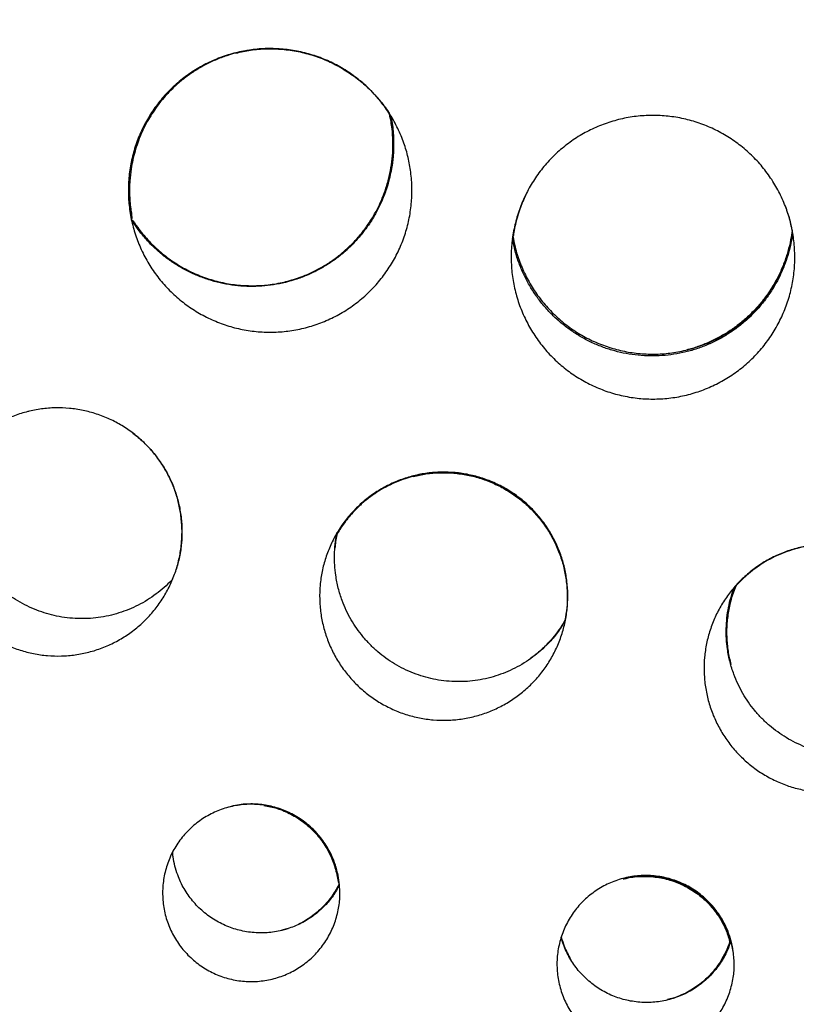
# Model space of a CAD drawing. Units: millimetres. Extents: x 17 to 410, y 7 to 290.
# Drawn here: x 155 to 160, y 208 to 215 of the extents above; entities that cross this region are included whole.
import ezdxf

# ---------------------------------------------------------------- set-up
doc = ezdxf.new("R2010")
doc.units = ezdxf.units.MM
doc.styles.add('SLDTEXTSTYLE2', font='TXT', dxfattribs={"width": 0.75})
doc.dimstyles.new('SLDDIMSTYLE0', dxfattribs={"dimtxt": 3.5, "dimasz": 3, "dimexe": 0, "dimexo": 0.0625, "dimgap": 0.875, "dimtad": 1, "dimdec": 0, "dimlfac": 2, "dimrnd": 1e-09, "dimzin": 12, "dimdsep": 46, "dimtxsty": 'SLDTEXTSTYLE2', "dimsah": 1, "dimcen": 0.09, "dimadec": 0, "dimazin": 3, "dimtfac": 1, "dimtdec": 0, "dimtofl": 0, "dimtmove": 0, "dimatfit": 3, "dimfxl": 0, "dimfrac": 2, "dimtolj": 1, "dimtzin": 12, "dimarcsym": 0})

# ---------------------------------------------------------------- blocks, each defined once
blk = doc.blocks.new('_D_3')
at = {"color": 7, "linetype": 'Continuous', "lineweight": 0}
for p, q in [((126.1405, 205.1913), (126.1513, 231.8862)), ((183.6995, 212.9697), (183.7071, 231.8629)), ((183.7067, 230.8629), (126.1509, 230.8862))]:
    blk.add_line(p, q, dxfattribs=at)
at = {"color": 7, "linetype": 'Continuous', "lineweight": 18}
for points in [[(126.1509, 230.8862), (129.1507, 230.435), (129.1511, 231.335)], [(183.7067, 230.8629), (180.7069, 231.3141), (180.7065, 230.4141)]]:
    blk.add_solid(points, dxfattribs=at)
at = {"color": 7, "linetype": 'Continuous', "lineweight": 18, "insert": (151.0515, 235.3879), "char_height": 3.5, "attachment_point": 1, "rotation": 359.97677, "style": 'SLDTEXTSTYLE2'}
blk.add_mtext('115', dxfattribs=at)

msp = doc.modelspace()

# ---------------------------------------------------------------- linework, layer by layer
at = {"color": 7, "linetype": 'Continuous', "lineweight": 25}
for p, q in [((160.1759, 213.7874), (160.1702, 213.816)), ((154.7842, 212.5579), (154.7801, 212.5568)), ((156.9741, 209.2197), (156.9741, 209.2197)), ((156.5688, 208.9003), (156.6134, 208.9116)), ((156.6134, 208.9116), (156.5688, 208.9003)), ((159.7525, 208.7497), (159.7352, 208.8294)), ((159.2888, 208.4103), (159.3367, 208.4224)), ((159.3367, 208.4224), (159.2888, 208.4103))]:
    msp.add_line(p, q, dxfattribs=at)
for points, knots in [([(130.5508, 224.1876), (131.0306, 224.1182), (131.9903, 223.9793), (133.4313, 223.7789), (134.8735, 223.5851), (136.3171, 223.3993), (137.7619, 223.222), (139.2081, 223.0539), (140.6557, 222.8958), (142.0508, 222.7537), (143.3929, 222.6273), (144.682, 222.5152), (146.0258, 222.408), (147.4244, 222.3066), (148.8778, 222.2112), (150.3318, 222.1248), (151.9475, 222.0376), (153.7251, 221.9521), (155.5047, 221.8799), (157.1248, 221.8262), (158.5851, 221.7878), (160.0457, 221.76), (161.4534, 221.7442), (162.8081, 221.7385), (164.1097, 221.7353), (165.2525, 221.7305), (166.2365, 221.7218), (167.062, 221.7102), (167.8874, 221.6932), (168.7127, 221.6693), (169.446, 221.6406), (170.0875, 221.6085), (170.637, 221.5744), (171.1874, 221.5325), (171.7385, 221.4811), (172.2899, 221.4189), (172.7956, 221.3504), (173.2556, 221.2779), (173.6701, 221.2038), (174.083, 221.1207), (174.4945, 221.028), (174.9043, 220.9252), (175.3142, 220.812), (175.7232, 220.6883), (176.1308, 220.5539), (176.5537, 220.4026), (176.9911, 220.2328), (177.4417, 220.0428), (177.8864, 219.8396), (178.3111, 219.6302), (178.7157, 219.4154), (179.0998, 219.1954), (179.4452, 218.9811), (179.7529, 218.7755), (180.0236, 218.5822), (180.2867, 218.3809), (180.5415, 218.1713), (180.7885, 217.9524), (181.0268, 217.7245), (181.2553, 217.4875), (181.4748, 217.2394), (181.6845, 216.9801), (181.8833, 216.7112), (182.0694, 216.4353), (182.2429, 216.153), (182.4042, 215.8636), (182.5531, 215.5679), (182.6889, 215.2667), (182.8125, 214.9577), (182.9231, 214.6412), (183.0153, 214.3333), (183.0901, 214.0381), (183.1497, 213.7565), (183.1978, 213.4729), (183.2344, 213.185), (183.2589, 212.8933), (183.2703, 212.5981), (183.2695, 212.3027), (183.2574, 212.1064), (183.2513, 212.0083)], [0, 0, 0, 0, 0.025122, 0.050244, 0.075375, 0.100507, 0.125638, 0.150769, 0.175911, 0.201054, 0.223388, 0.245723, 0.268057, 0.293198, 0.31834, 0.343482, 0.368623, 0.402128, 0.435632, 0.460842, 0.486053, 0.511263, 0.536473, 0.558941, 0.581409, 0.603877, 0.618134, 0.632391, 0.646653, 0.660916, 0.675178, 0.684688, 0.694199, 0.703709, 0.713292, 0.722875, 0.732457, 0.739724, 0.746993, 0.754261, 0.761528, 0.768832, 0.776136, 0.783543, 0.790951, 0.798357, 0.806796, 0.815238, 0.82368, 0.832118, 0.839764, 0.847413, 0.855058, 0.860834, 0.86661, 0.872316, 0.87803, 0.883748, 0.889465, 0.895175, 0.900878, 0.906717, 0.912556, 0.91832, 0.924095, 0.929875, 0.935654, 0.941428, 0.947192, 0.953111, 0.959031, 0.964078, 0.969129, 0.97418, 0.979227, 0.984418, 0.989614, 0.99481, 1, 1, 1, 1]), ([(182.4234, 212.3106), (182.4278, 212.3916), (182.4368, 212.5536), (182.4366, 212.7973), (182.4267, 213.0408), (182.406, 213.2862), (182.3749, 213.533), (182.333, 213.7808), (182.2811, 214.027), (182.2162, 214.2832), (182.137, 214.5487), (182.0418, 214.8226), (181.9348, 215.0925), (181.8152, 215.3598), (181.6831, 215.624), (181.5384, 215.8845), (181.3825, 216.1389), (181.217, 216.3844), (181.0422, 216.6209), (180.8588, 216.848), (180.6658, 217.0674), (180.462, 217.28), (180.2477, 217.4853), (180.0237, 217.6838), (179.7924, 217.8739), (179.5268, 218.077), (179.2251, 218.2902), (178.8855, 218.5102), (178.5377, 218.718), (178.1829, 218.9142), (177.8223, 219.0995), (177.429, 219.2886), (177.002, 219.4792), (176.5402, 219.6681), (176.0725, 219.8428), (175.5998, 220.0029), (175.1328, 220.1456), (174.672, 220.2715), (174.2181, 220.3817), (173.7613, 220.4798), (173.3021, 220.5664), (172.8412, 220.642), (172.3673, 220.7087), (171.8806, 220.7668), (171.3812, 220.8168), (170.8812, 220.8585), (170.3224, 220.897), (169.7049, 220.9309), (169.0288, 220.9595), (168.232, 220.9859), (167.3144, 221.0082), (166.3411, 221.0229), (165.389, 221.0317), (164.4581, 221.0367), (163.4019, 221.0399), (162.264, 221.0444), (161.0447, 221.0537), (159.8254, 221.0686), (158.4706, 221.0943), (156.9805, 221.1345), (155.3553, 221.19), (153.7299, 221.257), (152.1043, 221.3337), (150.4785, 221.4201), (148.8521, 221.5164), (147.2252, 221.6237), (145.5979, 221.7438), (144.188, 221.8598), (142.9952, 221.9671), (141.8596, 222.0754), (140.5652, 222.2072), (139.1124, 222.3661), (137.6607, 222.5349), (136.21, 222.7131), (134.7603, 222.8997), (133.3116, 223.0944), (131.8639, 223.2957), (130.8996, 223.4352), (130.4174, 223.505)], [0, 0, 0, 0, 0.004408, 0.008819, 0.013231, 0.017639, 0.022172, 0.026708, 0.031245, 0.035778, 0.040985, 0.046198, 0.051411, 0.056619, 0.061946, 0.067278, 0.07261, 0.077937, 0.083131, 0.08833, 0.093529, 0.098723, 0.104027, 0.109335, 0.114643, 0.119948, 0.127098, 0.134256, 0.14142, 0.148588, 0.155754, 0.162909, 0.171716, 0.180528, 0.189343, 0.198157, 0.206963, 0.215206, 0.223453, 0.231704, 0.239956, 0.248207, 0.256451, 0.265318, 0.274185, 0.283053, 0.29192, 0.30388, 0.315841, 0.327801, 0.346151, 0.364501, 0.379399, 0.396616, 0.413833, 0.435363, 0.456895, 0.478426, 0.499956, 0.52867, 0.557384, 0.586098, 0.61485, 0.643602, 0.672354, 0.701171, 0.729989, 0.758806, 0.776123, 0.79344, 0.819248, 0.845063, 0.870878, 0.896693, 0.922518, 0.948344, 0.974169, 1, 1, 1, 1]), ([(182.4234, 212.3106), (182.0435, 212.4469), (181.2837, 212.7196), (180.1397, 213.1161), (178.9443, 213.5198), (177.6968, 213.9283), (176.3968, 214.3402), (175.0929, 214.7395), (173.8127, 215.1181), (172.5565, 215.4769), (171.3246, 215.8167), (170.0897, 216.1454), (168.8519, 216.4628), (167.6104, 216.7693), (166.3652, 217.0648), (165.1165, 217.3492), (163.8654, 217.6222), (162.612, 217.8838), (161.2945, 218.1464), (159.9127, 218.4079), (158.466, 218.6661), (157.0168, 218.9092), (155.5644, 219.1374), (154.1087, 219.3505), (152.65, 219.5487), (151.1892, 219.7316), (149.781, 219.8931), (148.4258, 220.035), (147.1237, 220.1591), (145.8203, 220.2713), (144.5159, 220.3713), (143.2106, 220.4593), (141.8975, 220.5357), (140.5767, 220.6001), (139.2483, 220.6523), (137.9193, 220.6921), (136.59, 220.7194), (135.2606, 220.7341), (133.924, 220.7364), (132.5802, 220.7258), (131.2293, 220.703), (130.329, 220.677), (129.8788, 220.664)], [0, 0, 0, 0, 0.022616, 0.045233, 0.06785, 0.09332, 0.118792, 0.144264, 0.169735, 0.193603, 0.217473, 0.241343, 0.265213, 0.289081, 0.313004, 0.336928, 0.360854, 0.384779, 0.408702, 0.436169, 0.463639, 0.491108, 0.518576, 0.546091, 0.573608, 0.601125, 0.628641, 0.65308, 0.677522, 0.701965, 0.726408, 0.750849, 0.775289, 0.800121, 0.824955, 0.84979, 0.874626, 0.89946, 0.924292, 0.949528, 0.974764, 1, 1, 1, 1]), ([(126.7818, 220.0195), (127.0043, 220.0311), (127.7435, 220.0699), (129, 220.1242), (130.5514, 220.1748), (132.1036, 220.2082), (133.5986, 220.2239), (135.036, 220.224), (136.4156, 220.2106), (137.7954, 220.1837), (139.1753, 220.1432), (140.5551, 220.0892), (141.82, 220.0272), (142.9699, 219.961), (144.0051, 219.8938), (145.0398, 219.8189), (146.0723, 219.7365), (147.1025, 219.6467), (148.1305, 219.5495), (149.1576, 219.4447), (150.3054, 219.3192), (151.5735, 219.1694), (152.9612, 218.9914), (154.3475, 218.7997), (155.7323, 218.5941), (157.1153, 218.3746), (158.303, 218.1741), (159.2961, 217.9983), (160.0956, 217.8521), (160.8942, 217.7012), (161.6921, 217.5458), (162.4891, 217.3857), (163.2853, 217.2209), (164.0808, 217.0516), (164.8753, 216.8776), (165.6687, 216.6991), (166.4612, 216.516), (167.2526, 216.3283), (168.1307, 216.1146), (169.095, 215.8731), (170.1449, 215.6016), (171.1929, 215.3219), (172.2389, 215.0341), (173.2828, 214.7382), (174.2374, 214.4597), (175.1034, 214.2006), (175.8812, 213.9631), (176.6577, 213.721), (177.439, 213.4724), (178.2251, 213.2173), (179.016, 212.9555), (179.8053, 212.689), (180.5931, 212.4177), (181.3078, 212.1671), (181.7594, 212.0056), (181.9495, 211.9376)], [0, 0, 0, 0, 0.01191, 0.039556, 0.067201, 0.09486, 0.122519, 0.147094, 0.17167, 0.196245, 0.220842, 0.245439, 0.270036, 0.288515, 0.306995, 0.32548, 0.343964, 0.362363, 0.380762, 0.399166, 0.41757, 0.44251, 0.46745, 0.49239, 0.517352, 0.542314, 0.567276, 0.581762, 0.596249, 0.610737, 0.625226, 0.639713, 0.654199, 0.66869, 0.68318, 0.697666, 0.712153, 0.726642, 0.741131, 0.760448, 0.779765, 0.799081, 0.818408, 0.837735, 0.857062, 0.871549, 0.886036, 0.900524, 0.915013, 0.92985, 0.944688, 0.959528, 0.974368, 0.989214, 1, 1, 1, 1]), ([(130.4219, 220.1706), (130.9373, 220.1834), (131.9681, 220.209), (133.5147, 220.226), (135.0613, 220.227), (136.6079, 220.2107), (138.0438, 220.18), (139.3688, 220.1385), (140.5831, 220.0898), (141.7968, 220.0308), (143.01, 219.9614), (144.2693, 219.8785), (145.5746, 219.7807), (146.9256, 219.6664), (148.2753, 219.5392), (149.6234, 219.3991), (150.97, 219.2461), (152.315, 219.08), (153.6584, 218.9011), (154.962, 218.7147), (156.2258, 218.522), (157.45, 218.3243), (158.6724, 218.1159), (159.8929, 217.8969), (161.1114, 217.6667), (162.3279, 217.4251), (163.5087, 217.1793), (164.6538, 216.9306), (165.7633, 216.6798), (166.871, 216.4212), (167.9769, 216.1548), (169.0804, 215.8789), (170.2552, 215.5753), (171.5002, 215.2408), (172.8152, 214.8746), (174.1265, 214.4955), (175.4341, 214.1037), (176.7304, 213.7027), (178.0149, 213.2913), (179.2875, 212.8696), (180.5564, 212.4368), (181.3988, 212.1381), (181.8199, 211.9887)], [0, 0, 0, 0, 0.02954, 0.059079, 0.088619, 0.118159, 0.147698, 0.170907, 0.194116, 0.217326, 0.240536, 0.263746, 0.28965, 0.315554, 0.341457, 0.367361, 0.393264, 0.419167, 0.44507, 0.470973, 0.494674, 0.518374, 0.542075, 0.565775, 0.589476, 0.613176, 0.636876, 0.658602, 0.680327, 0.702052, 0.723778, 0.745503, 0.767229, 0.793299, 0.81937, 0.84544, 0.87151, 0.897581, 0.923185, 0.94879, 0.974395, 1, 1, 1, 1]), ([(157.4765, 214.2587), (157.4806, 214.2215), (157.4889, 214.1469), (157.4852, 214.0343), (157.4701, 213.9229), (157.442, 213.8139), (157.4021, 213.7087), (157.3508, 213.6085), (157.2883, 213.5149), (157.2158, 213.4288), (157.1342, 213.3513), (157.0442, 213.2836), (156.9473, 213.2264), (156.8446, 213.1802), (156.7373, 213.1461), (156.6268, 213.1241), (156.5145, 213.1145), (156.4019, 213.1178), (156.2903, 213.1337), (156.1812, 213.1618), (156.076, 213.2023), (155.9759, 213.2542), (155.8823, 213.3169), (155.7964, 213.39), (155.7192, 213.4721), (155.6516, 213.5623), (155.5949, 213.6596), (155.5492, 213.7626), (155.5153, 213.87), (155.494, 213.9805), (155.485, 214.0928), (155.4886, 214.2053), (155.505, 214.3166), (155.5337, 214.4255), (155.5742, 214.5305), (155.6265, 214.6301), (155.6896, 214.7233), (155.7626, 214.809), (155.8449, 214.8857), (155.9353, 214.9528), (156.0325, 215.0096), (156.1357, 215.0547), (156.2432, 215.0882), (156.3538, 215.1095), (156.4662, 215.118), (156.5788, 215.114), (156.6903, 215.0975), (156.7991, 215.0683), (156.9041, 215.0272), (157.0038, 214.9747), (157.0969, 214.9111), (157.1823, 214.8375), (157.259, 214.755), (157.3257, 214.6641), (157.3819, 214.5665), (157.4258, 214.4653), (157.4583, 214.3624), (157.4705, 214.2933), (157.4765, 214.2587)], [0, 0, 0, 0, 0.017859, 0.035775, 0.053634, 0.071492, 0.089408, 0.107267, 0.125131, 0.143051, 0.160915, 0.178791, 0.196723, 0.214599, 0.232487, 0.250433, 0.268321, 0.286218, 0.304173, 0.32207, 0.339968, 0.357923, 0.375821, 0.393712, 0.41166, 0.42955, 0.447428, 0.465363, 0.483241, 0.501106, 0.519029, 0.536894, 0.554754, 0.57267, 0.590529, 0.608391, 0.626309, 0.64417, 0.662042, 0.67997, 0.697841, 0.715726, 0.733667, 0.751552, 0.769447, 0.7874, 0.805295, 0.823194, 0.84115, 0.859049, 0.876942, 0.894893, 0.912787, 0.930669, 0.948608, 0.96649, 0.983245, 1, 1, 1, 1]), ([(156.3924, 215.1103), (156.3755, 215.1087), (156.3311, 215.1044), (156.2601, 215.0895), (156.1794, 215.0667), (156.1001, 215.0365), (156.0237, 214.9998), (155.9513, 214.9571), (155.8828, 214.9087), (155.8178, 214.8539), (155.7478, 214.7839), (155.6771, 214.6962), (155.6178, 214.6003), (155.5691, 214.4989), (155.5314, 214.3927), (155.5072, 214.2827), (155.4956, 214.1778), (155.4943, 214.079), (155.5018, 213.9868), (155.5133, 213.9306), (155.5083, 213.9096)], [0, 0, 0, 0, 0.0303851, 0.0798076, 0.1295733, 0.1804215, 0.2316439, 0.2810586, 0.3308164, 0.381657, 0.4328717, 0.5078287, 0.5827857, 0.6339862, 0.7089223, 0.7838584, 0.8350442, 0.8974014, 0.960454, 1, 1, 1, 1]), ([(156.2458, 215.0844), (156.2799, 215.092), (156.3505, 215.1077), (156.4603, 215.1162), (156.5728, 215.113), (156.6842, 215.0971), (156.7933, 215.0689), (156.8984, 215.0284), (156.9983, 214.9765), (157.0918, 214.9138), (157.1778, 214.8408), (157.2541, 214.7582), (157.3047, 214.6949), (157.3262, 214.6575), (157.3291, 214.6526)], [0, 0, 0, 0, 0.084017, 0.174143, 0.264291, 0.354727, 0.444876, 0.535033, 0.625478, 0.715635, 0.805784, 0.89622, 0.986368, 1, 1, 1, 1]), ([(157.3291, 214.6526), (157.3396, 214.6217), (157.3487, 214.5735), (157.3557, 214.4998), (157.3575, 214.4252), (157.3535, 214.3476), (157.3431, 214.2677), (157.3253, 214.1858), (157.3004, 214.1046), (157.2687, 214.0261), (157.2309, 213.9511), (157.187, 213.8797), (157.1367, 213.8113), (157.0808, 213.7477), (157.0203, 213.6894), (156.9552, 213.6365), (156.8851, 213.5886), (156.8113, 213.5471), (156.7348, 213.5121), (156.6559, 213.4836), (156.5739, 213.4617), (156.4904, 213.4469), (156.4066, 213.4392), (156.3227, 213.4385), (156.238, 213.4449), (156.1543, 213.4585), (156.0727, 213.479), (155.9932, 213.5062), (155.9154, 213.5403), (155.8409, 213.5809), (155.7707, 213.6273), (155.7047, 213.6793), (155.6427, 213.7373), (155.5742, 213.8124), (155.5332, 213.8729), (155.5083, 213.9096)], [0, 0, 0, 0, 0.0262327, 0.0526077, 0.0794265, 0.1063973, 0.1360395, 0.1658875, 0.1963845, 0.2271057, 0.2567521, 0.2866043, 0.3171049, 0.3478296, 0.3774927, 0.4073615, 0.4378789, 0.4686204, 0.4983052, 0.5281959, 0.5587359, 0.5895002, 0.6192024, 0.6491108, 0.6796693, 0.7104524, 0.74016, 0.770074, 0.8006388, 0.8314286, 0.8611273, 0.8910324, 0.9215886, 0.95237, 1, 1, 1, 1]), ([(156.6016, 213.4739), (156.6267, 213.4808), (156.6784, 213.4951), (156.7542, 213.5251), (156.8297, 213.5618), (156.9026, 213.6054), (156.9713, 213.6549), (157.0352, 213.7097), (157.0941, 213.7694), (157.1485, 213.8346), (157.1969, 213.9041), (157.2391, 213.9769), (157.2749, 214.0527), (157.3046, 214.1323), (157.3274, 214.2139), (157.3431, 214.2967), (157.3518, 214.3802), (157.3533, 214.465), (157.3481, 214.5565), (157.3358, 214.6186), (157.3291, 214.6526)], [0, 0, 0, 0, 0.05101, 0.105126, 0.159617, 0.215294, 0.271381, 0.325484, 0.379963, 0.435627, 0.491701, 0.545789, 0.600252, 0.6559, 0.711957, 0.766033, 0.82088, 0.876119, 0.932163, 1, 1, 1, 1]), ([(157.2736, 214.0414), (157.2794, 214.0536), (157.3013, 214.0997), (157.3272, 214.1848), (157.3507, 214.2947), (157.3615, 214.407), (157.358, 214.5192), (157.3511, 214.5948), (157.3419, 214.6316), (157.3291, 214.6526)], [0, 0, 0, 0, 0.06738, 0.253292, 0.439797, 0.625708, 0.811593, 0.99807, 1, 1, 1, 1]), ([(160.1759, 213.7874), (160.18, 213.7502), (160.1882, 213.6757), (160.1846, 213.5631), (160.1694, 213.4516), (160.1413, 213.3426), (160.1014, 213.2374), (160.0501, 213.1372), (159.9876, 213.0437), (159.9151, 212.9576), (159.8335, 212.88), (159.7435, 212.8124), (159.6466, 212.7551), (159.5439, 212.7089), (159.4366, 212.6748), (159.3261, 212.6528), (159.2139, 212.6432), (159.1012, 212.6466), (158.9896, 212.6624), (158.8805, 212.6905), (158.7753, 212.731), (158.6753, 212.7829), (158.5816, 212.8456), (158.4957, 212.9187), (158.4186, 213.0008), (158.351, 213.091), (158.2942, 213.1883), (158.2486, 213.2913), (158.2146, 213.3987), (158.1933, 213.5093), (158.1843, 213.6215), (158.1879, 213.734), (158.2043, 213.8454), (158.233, 213.9542), (158.2735, 214.0592), (158.3259, 214.1588), (158.3889, 214.252), (158.4619, 214.3377), (158.5442, 214.4144), (158.6346, 214.4816), (158.7318, 214.5383), (158.835, 214.5835), (158.9425, 214.6169), (159.0531, 214.6383), (159.1655, 214.6468), (159.2781, 214.6427), (159.3896, 214.6262), (159.4985, 214.597), (159.6034, 214.5559), (159.7032, 214.5034), (159.7962, 214.4398), (159.8816, 214.3663), (159.9583, 214.2837), (160.025, 214.1929), (160.0813, 214.0952), (160.1252, 213.9941), (160.1577, 213.8912), (160.1698, 213.822), (160.1759, 213.7874)], [0, 0, 0, 0, 0.017859, 0.035775, 0.053633, 0.071492, 0.089408, 0.107266, 0.12513, 0.143051, 0.160915, 0.178791, 0.196723, 0.214599, 0.232487, 0.250433, 0.268322, 0.286219, 0.304173, 0.322071, 0.339969, 0.357924, 0.375822, 0.393712, 0.41166, 0.42955, 0.447428, 0.465363, 0.48324, 0.501106, 0.519029, 0.536894, 0.554753, 0.57267, 0.590529, 0.60839, 0.626309, 0.64417, 0.662042, 0.67997, 0.697842, 0.715726, 0.733668, 0.751552, 0.769448, 0.7874, 0.805295, 0.823194, 0.84115, 0.859049, 0.876943, 0.894894, 0.912787, 0.930669, 0.948608, 0.96649, 0.983245, 1, 1, 1, 1]), ([(158.2922, 214.0902), (158.2853, 214.0762), (158.2617, 214.0287), (158.2322, 213.9431), (158.2096, 213.855), (158.2026, 213.8019), (158.1989, 213.7943)], [0, 0, 0, 0, 0.14702, 0.497643, 0.848266, 1, 1, 1, 1]), ([(160.1194, 214.0022), (160.1316, 213.9677), (160.1516, 213.911), (160.1618, 213.8517), (160.1666, 213.8343)], [0, 0, 0, 0, 0.608512, 1, 1, 1, 1]), ([(155.5083, 213.9096), (155.5215, 213.9021), (155.5562, 213.8461), (155.6226, 213.7665), (155.7031, 213.6879), (155.7921, 213.6189), (155.8882, 213.5602), (155.9904, 213.5129), (156.0971, 213.4773), (156.2072, 213.4537), (156.3193, 213.4429), (156.4319, 213.4446), (156.5436, 213.4588), (156.653, 213.4858), (156.7586, 213.5247), (156.8594, 213.5751), (156.9535, 213.6369), (157.0406, 213.7079), (157.0913, 213.7629), (157.1165, 213.7902)], [0, 0, 0, 0, 0.045308, 0.104914, 0.164535, 0.224346, 0.283967, 0.343605, 0.403433, 0.463071, 0.522721, 0.582561, 0.642211, 0.701862, 0.761703, 0.821354, 0.880995, 0.940827, 1, 1, 1, 1]), ([(160.1666, 213.8343), (160.1636, 213.8116), (160.1569, 213.7616), (160.138, 213.6856), (160.1119, 213.6059), (160.0785, 213.5278), (160.0388, 213.4531), (159.9932, 213.3824), (159.9421, 213.3159), (159.8848, 213.2533), (159.8226, 213.1959), (159.7562, 213.1443), (159.6859, 213.0985), (159.6112, 213.0583), (159.5334, 213.0251), (159.4707, 213.0029), (159.434, 212.9943), (159.4242, 212.992)], [0, 0, 0, 0, 0.057364, 0.126756, 0.196629, 0.268022, 0.339939, 0.409333, 0.479209, 0.550604, 0.622524, 0.691933, 0.761823, 0.833233, 0.905168, 0.974597, 1, 1, 1, 1]), ([(160.1702, 213.816), (160.1675, 213.7929), (160.1601, 213.745), (160.1423, 213.6739), (160.1195, 213.6037), (160.0902, 213.5323), (160.0541, 213.4607), (160.0101, 213.3891), (159.9599, 213.3209), (159.904, 213.2572), (159.8434, 213.199), (159.7783, 213.146), (159.7083, 213.0983), (159.6344, 213.0566), (159.558, 213.0217), (159.479, 212.9932), (159.397, 212.9713), (159.3135, 212.9565), (159.2298, 212.9488), (159.1457, 212.9481), (159.0611, 212.9546), (158.9774, 212.9682), (158.8958, 212.9887), (158.8163, 213.0159), (158.7385, 213.0501), (158.664, 213.0907), (158.5939, 213.1371), (158.5278, 213.1891), (158.4658, 213.247), (158.4089, 213.31), (158.3581, 213.377), (158.313, 213.4479), (158.2737, 213.5231), (158.2401, 213.6035), (158.2127, 213.6881), (158.2008, 213.7472), (158.1948, 213.7769)], [0, 0, 0, 0, 0.025608, 0.051217, 0.077387, 0.103558, 0.132836, 0.162115, 0.192243, 0.222371, 0.251666, 0.280961, 0.311106, 0.341251, 0.370568, 0.399884, 0.430052, 0.460219, 0.489553, 0.518886, 0.549072, 0.579257, 0.608596, 0.637935, 0.668127, 0.698319, 0.727649, 0.756979, 0.787163, 0.817346, 0.846657, 0.875968, 0.906131, 0.936295, 0.968017, 1, 1, 1, 1]), ([(158.1989, 213.7943), (158.2033, 213.7687), (158.214, 213.7061), (158.2455, 213.6099), (158.2905, 213.5068), (158.3471, 213.4094), (158.4144, 213.3192), (158.4914, 213.237), (158.5769, 213.1638), (158.6703, 213.1009), (158.7701, 213.0488), (158.8751, 213.008), (158.984, 212.9796), (159.0955, 212.9635), (159.208, 212.9598), (159.3202, 212.9691), (159.4307, 212.9908), (159.5381, 213.0246), (159.641, 213.0705), (159.7381, 213.1276), (159.8282, 213.1951), (159.91, 213.2725), (159.9827, 213.3585), (160.0455, 213.452), (160.0969, 213.5522), (160.1369, 213.6548), (160.1535, 213.7254), (160.1614, 213.7594)], [0, 0, 0, 0, 0.028163, 0.068709, 0.109384, 0.149929, 0.190483, 0.231165, 0.271719, 0.312284, 0.352978, 0.393543, 0.434119, 0.474824, 0.515399, 0.555979, 0.596688, 0.637268, 0.677845, 0.718551, 0.759128, 0.799695, 0.840392, 0.880959, 0.921515, 0.9622, 1, 1, 1, 1]), ([(155.8565, 211.8326), (155.8601, 211.8001), (155.8673, 211.7348), (155.8641, 211.6363), (155.8509, 211.5388), (155.8263, 211.4434), (155.7914, 211.3514), (155.7464, 211.2637), (155.6917, 211.1818), (155.6283, 211.1065), (155.5569, 211.0387), (155.4782, 210.9795), (155.3934, 210.9293), (155.3035, 210.8889), (155.2096, 210.8591), (155.113, 210.8398), (155.0147, 210.8314), (154.9162, 210.8344), (154.8185, 210.8482), (154.723, 210.8729), (154.631, 210.9083), (154.5435, 210.9537), (154.4615, 211.0086), (154.3864, 211.0725), (154.3188, 211.1444), (154.2597, 211.2233), (154.21, 211.3084), (154.1701, 211.3985), (154.1404, 211.4925), (154.1217, 211.5893), (154.1139, 211.6875), (154.117, 211.7859), (154.1314, 211.8834), (154.1565, 211.9786), (154.1919, 212.0704), (154.2377, 212.1576), (154.2929, 212.2392), (154.3568, 212.3141), (154.4288, 212.3813), (154.5079, 212.44), (154.593, 212.4896), (154.6832, 212.5292), (154.7773, 212.5585), (154.8741, 212.5771), (154.9724, 212.5846), (155.0709, 212.581), (155.1685, 212.5666), (155.2638, 212.5411), (155.3556, 212.5051), (155.4429, 212.4591), (155.5243, 212.4035), (155.599, 212.3391), (155.6661, 212.2669), (155.7245, 212.1874), (155.7737, 212.102), (155.8121, 212.0134), (155.8406, 211.9234), (155.8512, 211.8629), (155.8565, 211.8326)], [0, 0, 0, 0, 0.017859, 0.035775, 0.053634, 0.071493, 0.089409, 0.107268, 0.125132, 0.143053, 0.160917, 0.178792, 0.196725, 0.2146, 0.232488, 0.250434, 0.268322, 0.286219, 0.304174, 0.322071, 0.339969, 0.357924, 0.375822, 0.393713, 0.41166, 0.429551, 0.447428, 0.465363, 0.483241, 0.501107, 0.51903, 0.536895, 0.554755, 0.572671, 0.59053, 0.608392, 0.62631, 0.644172, 0.662043, 0.679971, 0.697843, 0.715727, 0.733669, 0.751553, 0.769448, 0.787401, 0.805296, 0.823195, 0.841151, 0.859049, 0.876943, 0.894894, 0.912787, 0.930669, 0.948609, 0.966491, 0.983245, 1, 1, 1, 1]), ([(155.5183, 212.4054), (155.5437, 212.3848), (155.5946, 212.3435), (155.6616, 212.2712), (155.7208, 212.1925), (155.7704, 212.1073), (155.8103, 212.0172), (155.84, 211.9232), (155.8586, 211.8264), (155.8665, 211.7282), (155.8632, 211.6298), (155.8495, 211.5322), (155.8313, 211.4692), (155.8222, 211.4377)], [0, 0, 0, 0, 0.090554, 0.181736, 0.272628, 0.363498, 0.454657, 0.545527, 0.636371, 0.727504, 0.818347, 0.909172, 1, 1, 1, 1]), ([(155.8, 211.3761), (155.7971, 211.373), (155.7776, 211.3522), (155.7395, 211.3156), (155.6826, 211.2693), (155.6212, 211.2274), (155.5567, 211.191), (155.4898, 211.1604), (155.4207, 211.1355), (155.3489, 211.1163), (155.2759, 211.1034), (155.2026, 211.0966), (155.1291, 211.096), (155.055, 211.1017), (154.9818, 211.1136), (154.9103, 211.1315), (154.8408, 211.1553), (154.7727, 211.1852), (154.7076, 211.2207), (154.6461, 211.2613), (154.5884, 211.3067), (154.534, 211.3575), (154.4843, 211.4126), (154.4398, 211.4712), (154.4004, 211.5332), (154.3659, 211.599), (154.3348, 211.6733), (154.3091, 211.756), (154.2925, 211.8401), (154.2844, 211.9191), (154.2831, 211.9924), (154.2879, 212.0665), (154.2998, 212.1438), (154.3191, 212.2235), (154.3391, 212.2767), (154.3644, 212.3187)], [0, 0, 0, 0, 0.005335, 0.035101, 0.065073, 0.095696, 0.126544, 0.156331, 0.186325, 0.216971, 0.247842, 0.277646, 0.307658, 0.338322, 0.369212, 0.399022, 0.42904, 0.45971, 0.490606, 0.520408, 0.550416, 0.581078, 0.611966, 0.641748, 0.671737, 0.702379, 0.733247, 0.770857, 0.808887, 0.838634, 0.868587, 0.899191, 0.930021, 0.964844, 1, 1, 1, 1]), ([(158.5768, 211.3797), (158.5804, 211.3471), (158.5876, 211.2819), (158.5844, 211.1834), (158.5712, 211.0858), (158.5466, 210.9904), (158.5117, 210.8984), (158.4668, 210.8108), (158.4121, 210.7289), (158.3487, 210.6535), (158.2773, 210.5857), (158.1985, 210.5265), (158.1137, 210.4764), (158.0239, 210.4359), (157.9299, 210.4061), (157.8333, 210.3869), (157.7351, 210.3785), (157.6365, 210.3814), (157.5389, 210.3953), (157.4434, 210.4199), (157.3513, 210.4553), (157.2638, 210.5008), (157.1818, 210.5556), (157.1067, 210.6195), (157.0392, 210.6914), (156.98, 210.7703), (156.9303, 210.8554), (156.8904, 210.9456), (156.8608, 211.0395), (156.8421, 211.1363), (156.8342, 211.2345), (156.8373, 211.3329), (156.8517, 211.4304), (156.8768, 211.5256), (156.9123, 211.6175), (156.9581, 211.7046), (157.0132, 211.7862), (157.0771, 211.8612), (157.1492, 211.9283), (157.2282, 211.987), (157.3133, 212.0367), (157.4036, 212.0762), (157.4977, 212.1055), (157.5944, 212.1242), (157.6928, 212.1316), (157.7913, 212.1281), (157.8888, 212.1136), (157.9841, 212.0881), (158.0759, 212.0521), (158.1632, 212.0062), (158.2446, 211.9505), (158.3193, 211.8861), (158.3865, 211.8139), (158.4448, 211.7344), (158.494, 211.649), (158.5325, 211.5605), (158.5609, 211.4705), (158.5715, 211.4099), (158.5768, 211.3797)], [0, 0, 0, 0, 0.017859, 0.0357749, 0.0536339, 0.0714929, 0.0894089, 0.107268, 0.1251321, 0.1430531, 0.1609172, 0.1787927, 0.1967252, 0.2146007, 0.2324892, 0.2504347, 0.2683232, 0.2862204, 0.3041747, 0.3220719, 0.3399699, 0.3579249, 0.3758229, 0.3937133, 0.4116608, 0.4295511, 0.4474289, 0.4653637, 0.4832414, 0.5011071, 0.5190297, 0.5368954, 0.5547547, 0.572671, 0.5905303, 0.6083919, 0.6263104, 0.644172, 0.6620435, 0.6799718, 0.6978433, 0.7157279, 0.7336695, 0.7515541, 0.7694494, 0.7874017, 0.8052969, 0.8231957, 0.8411516, 0.8590503, 0.8769439, 0.8948946, 0.9127881, 0.93067, 0.948609, 0.9664908, 0.9832454, 1, 1, 1, 1]), ([(157.4966, 212.0998), (157.4773, 212.0946), (157.434, 212.083), (157.3688, 212.0577), (157.3019, 212.0257), (157.2385, 211.9883), (157.1786, 211.9459), (157.1218, 211.898), (157.0618, 211.8377), (157.0043, 211.7684), (156.9712, 211.7128), (156.9561, 211.6874)], [0, 0, 0, 0, 0.085787, 0.192536, 0.30007, 0.40381, 0.50827, 0.615003, 0.722522, 0.873423, 1, 1, 1, 1]), ([(157.4966, 212.0998), (157.5254, 212.1061), (157.5871, 212.1198), (157.683, 212.1273), (157.7814, 212.1245), (157.879, 212.1105), (157.9744, 212.0859), (158.0663, 212.0504), (158.1538, 212.005), (158.2357, 211.9501), (158.3107, 211.8862), (158.3782, 211.8144), (158.4373, 211.7355), (158.4869, 211.6504), (158.5268, 211.5602), (158.5565, 211.4662), (158.5752, 211.3695), (158.5828, 211.2713), (158.5805, 211.1754), (158.57, 211.1135), (158.5649, 211.0839)], [0, 0, 0, 0, 0.052018, 0.108003, 0.164002, 0.220179, 0.276178, 0.332183, 0.388365, 0.44437, 0.500368, 0.556546, 0.612545, 0.66853, 0.724693, 0.780678, 0.836647, 0.892794, 0.948763, 1, 1, 1, 1]), ([(158.5649, 211.0839), (158.5506, 211.0537), (158.5147, 210.9974), (158.4551, 210.9284), (158.3961, 210.8714), (158.3391, 210.8251), (158.2778, 210.7832), (158.2132, 210.7468), (158.1463, 210.7162), (158.0772, 210.6914), (158.0054, 210.6721), (157.9324, 210.6592), (157.8591, 210.6524), (157.7857, 210.6518), (157.7115, 210.6575), (157.6383, 210.6694), (157.5669, 210.6873), (157.4974, 210.7111), (157.4293, 210.741), (157.3641, 210.7765), (157.3026, 210.8171), (157.2449, 210.8625), (157.1906, 210.9133), (157.1409, 210.9684), (157.0963, 211.027), (157.0569, 211.089), (157.0225, 211.1549), (156.9914, 211.2291), (156.9657, 211.3118), (156.949, 211.3959), (156.941, 211.4749), (156.9396, 211.5482), (156.9445, 211.6223), (156.9522, 211.6732), (156.9574, 211.6992), (156.9577, 211.7007)], [0, 0, 0, 0, 0.040487, 0.081508, 0.111015, 0.140727, 0.171084, 0.201664, 0.231193, 0.260926, 0.291305, 0.321908, 0.351454, 0.381204, 0.411602, 0.442223, 0.471774, 0.50153, 0.531934, 0.562562, 0.592104, 0.621851, 0.652246, 0.682865, 0.712388, 0.742116, 0.772492, 0.803091, 0.840374, 0.878073, 0.907561, 0.937253, 0.967592, 0.998153, 1, 1, 1, 1]), ([(156.9577, 211.7007), (156.9589, 211.699), (156.9495, 211.6622), (156.9463, 211.6243), (156.9436, 211.5925)], [0, 0, 0, 0, 0.1614378, 1, 1, 1, 1]), ([(161.2873, 210.8708), (161.2908, 210.8382), (161.298, 210.773), (161.2949, 210.6744), (161.2816, 210.5769), (161.257, 210.4815), (161.2221, 210.3894), (161.1771, 210.3018), (161.1224, 210.2199), (161.059, 210.1446), (160.9876, 210.0767), (160.9088, 210.0175), (160.824, 209.9674), (160.7342, 209.927), (160.6402, 209.8972), (160.5436, 209.878), (160.4454, 209.8696), (160.3468, 209.8725), (160.2492, 209.8864), (160.1537, 209.911), (160.0617, 209.9465), (159.9741, 209.9919), (159.8922, 210.0468), (159.8171, 210.1107), (159.7496, 210.1826), (159.6904, 210.2615), (159.6407, 210.3466), (159.6008, 210.4367), (159.5712, 210.5307), (159.5525, 210.6275), (159.5447, 210.7257), (159.5478, 210.8241), (159.5622, 210.9216), (159.5872, 211.0168), (159.6227, 211.1086), (159.6685, 211.1958), (159.7237, 211.2774), (159.7876, 211.3523), (159.8596, 211.4195), (159.9387, 211.4782), (160.0238, 211.5278), (160.1141, 211.5673), (160.2082, 211.5966), (160.3049, 211.6153), (160.4033, 211.6227), (160.5018, 211.6192), (160.5993, 211.6047), (160.6946, 211.5792), (160.7864, 211.5432), (160.8737, 211.4972), (160.9551, 211.4416), (161.0298, 211.3772), (161.0969, 211.305), (161.1553, 211.2255), (161.2045, 211.1401), (161.2429, 211.0516), (161.2713, 210.9615), (161.282, 210.901), (161.2873, 210.8708)], [0, 0, 0, 0, 0.0178623, 0.0357816, 0.0536439, 0.0715063, 0.0894256, 0.107288, 0.1251541, 0.1430772, 0.1609433, 0.178818, 0.1967497, 0.2146245, 0.2325103, 0.2504531, 0.2683389, 0.2862343, 0.3041867, 0.322082, 0.3399802, 0.3579355, 0.3758337, 0.3937244, 0.4116722, 0.4295629, 0.4474409, 0.465376, 0.483254, 0.5011199, 0.5190428, 0.5369087, 0.5547683, 0.5726849, 0.5905446, 0.6084066, 0.6263254, 0.6441875, 0.6620593, 0.6799881, 0.6978601, 0.7157451, 0.7336871, 0.7515722, 0.769468, 0.7874208, 0.8053166, 0.823215, 0.8411706, 0.859069, 0.8769599, 0.894908, 0.9127988, 0.9306782, 0.9486147, 0.9664941, 0.9832471, 1, 1, 1, 1]), ([(160.3554, 211.6172), (160.3338, 211.6152), (160.2881, 211.6109), (160.2193, 211.5968), (160.1487, 211.5768), (160.0792, 211.5504), (160.0124, 211.5183), (159.949, 211.4809), (159.889, 211.4385), (159.8324, 211.3905), (159.7931, 211.3519), (159.7732, 211.3292), (159.7721, 211.3313)], [0, 0, 0, 0, 0.0970428, 0.2051112, 0.3139301, 0.4251161, 0.5371202, 0.6451727, 0.7539756, 0.865146, 0.9771346, 1, 1, 1, 1]), ([(159.7721, 211.3313), (159.7623, 211.3066), (159.7404, 211.2513), (159.7191, 211.1613), (159.7059, 211.0637), (159.7042, 210.9652), (159.7128, 210.868), (159.7275, 210.8051), (159.7348, 210.7741)], [0, 0, 0, 0, 0.140515, 0.313284, 0.486604, 0.659373, 0.832124, 1, 1, 1, 1]), ([(161.2274, 210.417), (161.2291, 210.4234), (161.2034, 210.3946), (161.1579, 210.3511), (161.101, 210.3048), (161.0397, 210.2629), (160.9751, 210.2266), (160.9082, 210.196), (160.8391, 210.1711), (160.7673, 210.1519), (160.6943, 210.1389), (160.621, 210.1322), (160.5476, 210.1316), (160.4735, 210.1372), (160.4003, 210.1492), (160.3288, 210.1671), (160.2593, 210.1908), (160.1912, 210.2207), (160.1261, 210.2562), (160.0646, 210.2968), (160.0069, 210.3423), (159.9525, 210.393), (159.9028, 210.4481), (159.8583, 210.5068), (159.8189, 210.5687), (159.7844, 210.6346), (159.7533, 210.7089), (159.7277, 210.7916), (159.711, 210.8756), (159.7029, 210.9546), (159.7016, 211.028), (159.7064, 211.1021), (159.7178, 211.1759), (159.735, 211.2487), (159.7516, 211.2956), (159.7599, 211.3191)], [0, 0, 0, 0, 0.01767, 0.047328, 0.077193, 0.107707, 0.138444, 0.16812, 0.198002, 0.228533, 0.259288, 0.28898, 0.318879, 0.349427, 0.3802, 0.409902, 0.439809, 0.470368, 0.501151, 0.530845, 0.560746, 0.591299, 0.622076, 0.651751, 0.681632, 0.712165, 0.742922, 0.780398, 0.818294, 0.847934, 0.87778, 0.908275, 0.938994, 0.969386, 1, 1, 1, 1]), ([(158.5649, 211.0839), (158.5713, 211.0951), (158.5549, 211.0657), (158.5232, 211.0169), (158.4785, 210.9587), (158.4284, 210.904), (158.3765, 210.8556), (158.3395, 210.8278), (158.3225, 210.815)], [0, 0, 0, 0, 0.0732764, 0.2611375, 0.4503122, 0.6415211, 0.8355163, 1, 1, 1, 1]), ([(156.9721, 209.2518), (156.9753, 209.2191), (156.9816, 209.1535), (156.9714, 209.0527), (156.9452, 208.9527), (156.9016, 208.8563), (156.8423, 208.7688), (156.7694, 208.6922), (156.6845, 208.6293), (156.5903, 208.5811), (156.4892, 208.5498), (156.3844, 208.5355), (156.2786, 208.5394), (156.1749, 208.5607), (156.0763, 208.5994), (155.9855, 208.6538), (155.9054, 208.723), (155.8377, 208.8044), (155.785, 208.8962), (155.7481, 208.9954), (155.7288, 209.0994), (155.7269, 209.2051), (155.743, 209.3096), (155.7761, 209.41), (155.8259, 209.5032), (155.8904, 209.587), (155.9683, 209.6586), (156.0568, 209.7163), (156.154, 209.7581), (156.2568, 209.7833), (156.3624, 209.7906), (156.4677, 209.7803), (156.5698, 209.7522), (156.6658, 209.7076), (156.7528, 209.6472), (156.8287, 209.5734), (156.8908, 209.4876), (156.9328, 209.4027), (156.9593, 209.3233), (156.9678, 209.2756), (156.9721, 209.2518)], [0, 0, 0, 0, 0.025108, 0.050217, 0.077033, 0.10385, 0.130673, 0.157496, 0.184335, 0.211175, 0.238034, 0.264894, 0.291767, 0.31864, 0.345515, 0.372389, 0.399254, 0.426118, 0.452964, 0.479809, 0.506637, 0.533464, 0.560281, 0.587098, 0.613918, 0.640737, 0.667571, 0.694405, 0.721258, 0.748111, 0.774981, 0.801851, 0.828727, 0.855603, 0.882472, 0.90934, 0.936192, 0.963044, 0.981522, 1, 1, 1, 1]), ([(156.9739, 209.227), (156.97, 209.2552), (156.962, 209.3121), (156.9336, 209.4), (156.8977, 209.4733), (156.8589, 209.5319), (156.8154, 209.587), (156.765, 209.6365), (156.709, 209.679), (156.6496, 209.7166), (156.5857, 209.7465), (156.5188, 209.7681), (156.4503, 209.7839), (156.3801, 209.7912), (156.3099, 209.7891), (156.254, 209.7838), (156.217, 209.7737), (156.1974, 209.7683)], [0, 0, 0, 0, 0.07918, 0.159882, 0.256322, 0.305803, 0.355648, 0.452111, 0.501605, 0.551461, 0.647952, 0.697459, 0.74733, 0.84384, 0.893358, 0.94324, 1, 1, 1, 1]), ([(156.4415, 209.7799), (156.4732, 209.7737), (156.5395, 209.7609), (156.6342, 209.72), (156.7238, 209.664), (156.8023, 209.593), (156.8682, 209.5102), (156.9186, 209.4173), (156.9541, 209.3181), (156.963, 209.249), (156.9741, 209.2197)], [0, 0, 0, 0, 0.11632, 0.242963, 0.369605, 0.496235, 0.622865, 0.749465, 0.876065, 1, 1, 1, 1]), ([(156.9741, 209.2197), (156.9614, 209.1926), (156.932, 209.141), (156.8713, 209.0688), (156.8095, 209.014), (156.7515, 208.9744), (156.6902, 208.9399), (156.6249, 208.9132), (156.5569, 208.895), (156.4877, 208.8827), (156.4171, 208.8792), (156.347, 208.8845), (156.2776, 208.8958), (156.2098, 208.9159), (156.1454, 208.9442), (156.0836, 208.9779), (156.0263, 209.0192), (155.9749, 209.0673), (155.9278, 209.1195), (155.8874, 209.1775), (155.8548, 209.2398), (155.8326, 209.2929), (155.8143, 209.3519), (155.8033, 209.4061), (155.7998, 209.4393), (155.7987, 209.4506)], [0, 0, 0, 0, 0.0547172, 0.1105591, 0.1750837, 0.208189, 0.2415375, 0.3061089, 0.3392386, 0.3726116, 0.4372206, 0.4703701, 0.5037633, 0.568384, 0.6015403, 0.6349407, 0.6995421, 0.7326891, 0.7660803, 0.8306399, 0.8637656, 0.8971353, 0.9377933, 0.9789058, 1, 1, 1, 1]), ([(159.7525, 208.7497), (159.7557, 208.717), (159.762, 208.6515), (159.7518, 208.5506), (159.7256, 208.4506), (159.6821, 208.3542), (159.6228, 208.2667), (159.5498, 208.1902), (159.4649, 208.1272), (159.3707, 208.079), (159.2697, 208.0477), (159.1648, 208.0334), (159.059, 208.0373), (158.9553, 208.0586), (158.8568, 208.0973), (158.766, 208.1517), (158.6858, 208.2209), (158.6181, 208.3023), (158.5655, 208.3941), (158.5286, 208.4933), (158.5093, 208.5973), (158.5073, 208.703), (158.5235, 208.8075), (158.5566, 208.9079), (158.6064, 209.0012), (158.6708, 209.085), (158.7487, 209.1565), (158.8373, 209.2143), (158.9345, 209.256), (159.0372, 209.2813), (159.1428, 209.2885), (159.2482, 209.2783), (159.3502, 209.2501), (159.4463, 209.2055), (159.5333, 209.1452), (159.6091, 209.0713), (159.6712, 208.9856), (159.7132, 208.9006), (159.7398, 208.8212), (159.7483, 208.7736), (159.7525, 208.7497)], [0, 0, 0, 0, 0.025108, 0.050217, 0.077033, 0.10385, 0.130673, 0.157496, 0.184336, 0.211176, 0.238035, 0.264894, 0.291767, 0.318641, 0.345515, 0.37239, 0.399255, 0.426119, 0.452964, 0.47981, 0.506637, 0.533464, 0.560281, 0.587098, 0.613918, 0.640737, 0.667571, 0.694405, 0.721258, 0.748112, 0.774982, 0.801852, 0.828728, 0.855604, 0.882472, 0.909341, 0.936193, 0.963045, 0.981522, 1, 1, 1, 1]), ([(159.7325, 208.835), (159.727, 208.8519), (159.7107, 208.9017), (159.6791, 208.9648), (159.6405, 209.0234), (159.5969, 209.0786), (159.5465, 209.128), (159.4905, 209.1705), (159.4311, 209.2081), (159.3672, 209.2381), (159.3003, 209.2597), (159.2318, 209.2755), (159.1616, 209.2827), (159.0914, 209.2806), (159.0355, 209.2753), (158.9985, 209.2652), (158.9789, 209.2598)], [0, 0, 0, 0, 0.055653, 0.164058, 0.219678, 0.275707, 0.384137, 0.43977, 0.495812, 0.604273, 0.659922, 0.71598, 0.824462, 0.880123, 0.936193, 1, 1, 1, 1]), ([(158.9789, 209.2598), (158.9827, 209.2615), (159.0273, 209.2751), (159.1097, 209.2817), (159.215, 209.2764), (159.3182, 209.2526), (159.4158, 209.2118), (159.5053, 209.1554), (159.5839, 209.0846), (159.6494, 209.0017), (159.6991, 208.9133), (159.7185, 208.8505), (159.7275, 208.8214)], [0, 0, 0, 0, 0.035771, 0.144501, 0.253258, 0.362014, 0.470781, 0.579547, 0.688303, 0.797059, 0.905789, 1, 1, 1, 1]), ([(156.9739, 209.227), (156.9669, 209.2136), (156.9439, 209.1695), (156.9044, 209.1142), (156.8571, 209.0623), (156.8055, 209.0146), (156.7477, 208.9743), (156.7016, 208.948), (156.6848, 208.9407), (156.6842, 208.9405)], [0, 0, 0, 0, 0.109673, 0.359773, 0.488094, 0.617358, 0.867509, 0.995855, 1, 1, 1, 1]), ([(158.5383, 208.8502), (158.5465, 208.8291), (158.5609, 208.7742), (158.5887, 208.7246), (158.6056, 208.6944)], [0, 0, 0, 0, 0.392428, 1, 1, 1, 1]), ([(159.7352, 208.8294), (159.7284, 208.8026), (159.7085, 208.7468), (159.6702, 208.6795), (159.6286, 208.6229), (159.5822, 208.5701), (159.5294, 208.5233), (159.4713, 208.4837), (159.4101, 208.4492), (159.3447, 208.4226), (159.2768, 208.4044), (159.2076, 208.3921), (159.137, 208.3886), (159.0669, 208.3939), (158.9974, 208.4053), (158.9297, 208.4253), (158.8652, 208.4536), (158.8035, 208.4873), (158.7462, 208.5287), (158.6948, 208.5767), (158.6477, 208.6289), (158.6073, 208.6869), (158.5748, 208.7493), (158.5538, 208.7987), (158.5435, 208.833), (158.5383, 208.8502)], [0, 0, 0, 0, 0.046006, 0.110701, 0.144015, 0.177329, 0.24206, 0.275393, 0.308726, 0.373503, 0.40686, 0.440218, 0.505033, 0.53841, 0.571788, 0.636614, 0.669999, 0.703383, 0.76819, 0.801564, 0.834939, 0.899704, 0.933057, 0.966411, 1, 1, 1, 1]), ([(159.7325, 208.835), (159.7245, 208.8113), (159.7085, 208.7636), (159.6694, 208.688), (159.6245, 208.6241), (159.5771, 208.5723), (159.5255, 208.5246), (159.4678, 208.484), (159.4143, 208.4543), (159.3898, 208.4441), (159.3367, 208.4224)], [0, 0, 0, 0, 0.137424, 0.276873, 0.467313, 0.565023, 0.663453, 0.853931, 0.951661, 1, 1, 1, 1])]:
    msp.add_open_spline(points, degree=3, knots=knots, dxfattribs=at)

# ---------------------------------------------------------------- dimensions: what is measured, and where the dimension line sits
at = {"color": 7, "linetype": 'Continuous', "lineweight": 18}
dim = msp.add_linear_dim(base=(126.1509, 230.8862), p1=(183.6991, 211.9697), p2=(126.14, 204.1913), angle=359.97677, dimstyle='SLDDIMSTYLE0', dxfattribs=at)
dim.commit()
dim.dimension.update_dxf_attribs({"geometry": '_D_3', "text_midpoint": (154.9288, 230.8746), "dimtype": 160})

doc.saveas('drawing.dxf')
